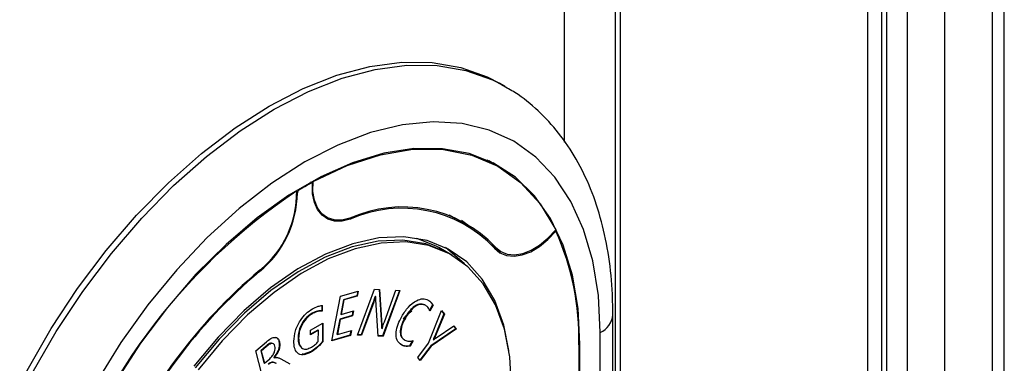
# Paper-space layout 'Trio plus' of a CAD drawing. Units: millimetres. Extents: x -27 to 277, y -7 to 201.
# Drawn here: x 210 to 211, y 64 to 64 of the extents above; entities that cross this region are included whole.
import ezdxf

# ---------------------------------------------------------------- set-up
doc = ezdxf.new("R2010")
doc.units = ezdxf.units.MM

psp = doc.layouts.new('Trio plus')

# ---------------------------------------------------------------- linework, layer by layer
at = {"color": 7, "linetype": 'Continuous', "lineweight": 25}
for p, q in [((211.22702, 67.80021), (211.22702, 56.36934)), ((211.27458, 56.34756), (211.27458, 67.77865)), ((211.38974, 56.29551), (211.38974, 67.72647)), ((210.927, 60.05659), (210.927, 65.60373)), ((210.927, 60.05659), (210.927, 65.60369)), ((210.93306, 57.29946), (210.93306, 65.60718)), ((210.86639, 64.01076), (210.86639, 65.20825)), ((210.79519, 64.07717), (210.78912, 64.08067)), ((210.79285, 64.0785), (210.79519, 64.07717)), ((210.77402, 63.9894), (210.77615, 63.9882)), ((210.78827, 63.9812), (210.77615, 63.9882)), ((210.779, 63.98709), (210.77877, 63.98668)), ((210.7842, 63.98428), (210.78145, 63.98587)), ((210.56571, 63.96178), (210.56395, 63.96279)), ((210.56636, 63.96412), (210.56698, 63.96376)), ((210.547, 63.9529), (210.54759, 63.95256)), ((210.57638, 63.92505), (210.58285, 63.92132)), ((210.72906, 63.92399), (210.73672, 63.9199)), ((210.74884, 63.9129), (210.73672, 63.9199)), ((210.85595, 63.90462), (210.85505, 63.90514)), ((210.73234, 63.87592), (210.71658, 63.88501)), ((210.7287, 63.87802), (210.71658, 63.88501)), ((210.7828, 63.88465), (210.79103, 63.8799)), ((210.59969, 63.82727), (210.62086, 63.8334)), ((210.62015, 63.83319), (210.61909, 63.82762)), ((210.62086, 63.8334), (210.61969, 63.82727)), ((210.62002, 63.78093), (210.64012, 63.83547)), ((210.64012, 63.83547), (210.64614, 63.83519)), ((210.64556, 63.83522), (210.64836, 63.79299)), ((210.64614, 63.83519), (210.64897, 63.79264)), ((210.66976, 63.83407), (210.64977, 63.77985)), ((210.67048, 63.83404), (210.65037, 63.7795)), ((210.6519, 63.79676), (210.66572, 63.83426)), ((210.66572, 63.83426), (210.67048, 63.83404)), ((210.58945, 63.77391), (210.59969, 63.82727)), ((210.60322, 63.82304), (210.59994, 63.80594)), ((210.60383, 63.82269), (210.60055, 63.80559)), ((210.61909, 63.82762), (210.60322, 63.82304)), ((210.60322, 63.82304), (210.60383, 63.82269)), ((210.61969, 63.82727), (210.60383, 63.82269)), ((210.61909, 63.82762), (210.61969, 63.82727)), ((210.64107, 63.82704), (210.64092, 63.82705)), ((210.64092, 63.82705), (210.64153, 63.8267)), ((210.64107, 63.82704), (210.64167, 63.82669)), ((210.64167, 63.82669), (210.64153, 63.8267)), ((210.64469, 63.77976), (210.64162, 63.82307)), ((210.57733, 63.81652), (210.57729, 63.8097)), ((210.57729, 63.8097), (210.5779, 63.80935)), ((210.57794, 63.81617), (210.5779, 63.80935)), ((210.60055, 63.80559), (210.61524, 63.80985)), ((210.61452, 63.80964), (210.61346, 63.80409)), ((210.61524, 63.80985), (210.61407, 63.80375)), ((210.63829, 63.8194), (210.62416, 63.78106)), ((210.6389, 63.81905), (210.62477, 63.78071)), ((210.63829, 63.8194), (210.6389, 63.81905)), ((210.69995, 63.81681), (210.70055, 63.81646)), ((210.7046, 63.77136), (210.71994, 63.81006)), ((210.70936, 63.8169), (210.70538, 63.80984)), ((210.70997, 63.81655), (210.70598, 63.80949)), ((210.70936, 63.8169), (210.70997, 63.81655)), ((210.71984, 63.80979), (210.72269, 63.80626)), ((210.71994, 63.81006), (210.7233, 63.80591)), ((210.56523, 63.80651), (210.56584, 63.80616)), ((210.59877, 63.79984), (210.59533, 63.7819)), ((210.59938, 63.79949), (210.59593, 63.78155)), ((210.61346, 63.80409), (210.59877, 63.79984)), ((210.59877, 63.79984), (210.59938, 63.79949)), ((210.61407, 63.80375), (210.59938, 63.79949)), ((210.59994, 63.80594), (210.60055, 63.80559)), ((210.61346, 63.80409), (210.61407, 63.80375)), ((210.67627, 63.80149), (210.67688, 63.80114)), ((210.72269, 63.80626), (210.71182, 63.77949)), ((210.7233, 63.80591), (210.71242, 63.77914)), ((210.72269, 63.80626), (210.7233, 63.80591)), ((210.92388, 61.41138), (210.92388, 63.80501)), ((210.56414, 63.78134), (210.56417, 63.78693)), ((210.5727, 63.78692), (210.56414, 63.78204)), ((210.57331, 63.78657), (210.56414, 63.78134)), ((210.56417, 63.78693), (210.57882, 63.79528)), ((210.5727, 63.78692), (210.57331, 63.78657)), ((210.57323, 63.77332), (210.57331, 63.78657)), ((210.57821, 63.79493), (210.57808, 63.77318)), ((210.57882, 63.79528), (210.57868, 63.77283)), ((210.59593, 63.78155), (210.61272, 63.78641)), ((210.61201, 63.7862), (210.61095, 63.78066)), ((210.61272, 63.78641), (210.61155, 63.78031)), ((210.64836, 63.79299), (210.64897, 63.79264)), ((210.6485, 63.78915), (210.64911, 63.7888)), ((210.64911, 63.7888), (210.64921, 63.7888)), ((210.73702, 63.78854), (210.70705, 63.76822)), ((210.73763, 63.78819), (210.70765, 63.76787)), ((210.71359, 63.77764), (210.73451, 63.79205)), ((210.7343, 63.79191), (210.73702, 63.78854)), ((210.73451, 63.79205), (210.73763, 63.78819)), ((210.73702, 63.78854), (210.73763, 63.78819)), ((210.49893, 63.76198), (210.51145, 63.77293)), ((210.52646, 63.77339), (210.52707, 63.77304)), ((210.54926, 63.7776), (210.54986, 63.77725)), ((210.57808, 63.77318), (210.57868, 63.77283)), ((210.61155, 63.78031), (210.58945, 63.77391)), ((210.61095, 63.78066), (210.58956, 63.77446)), ((210.59533, 63.7819), (210.59593, 63.78155)), ((210.61095, 63.78066), (210.61155, 63.78031)), ((210.62477, 63.78071), (210.62002, 63.78093)), ((210.62416, 63.78106), (210.62013, 63.78125)), ((210.62416, 63.78106), (210.62477, 63.78071)), ((210.64977, 63.77985), (210.64467, 63.78009)), ((210.65037, 63.7795), (210.64469, 63.77976)), ((210.64977, 63.77985), (210.65037, 63.7795)), ((210.6756, 63.77525), (210.6762, 63.7749)), ((210.68546, 63.77452), (210.6818, 63.76804)), ((210.68606, 63.77417), (210.68241, 63.76769)), ((210.71009, 63.77584), (210.71014, 63.77578)), ((210.71009, 63.77584), (210.71069, 63.77549)), ((210.71014, 63.77578), (210.71074, 63.77543)), ((210.71069, 63.77549), (210.71074, 63.77543)), ((210.71182, 63.77949), (210.71242, 63.77914)), ((210.50948, 63.72062), (210.49893, 63.76198)), ((210.51117, 63.76783), (210.50483, 63.7623)), ((210.50483, 63.7623), (210.50855, 63.7477)), ((210.50483, 63.7623), (210.50544, 63.76195)), ((210.51178, 63.76749), (210.50544, 63.76195)), ((210.50544, 63.76195), (210.50916, 63.74735)), ((210.51117, 63.76783), (210.51178, 63.76749)), ((210.51861, 63.77101), (210.51867, 63.77106)), ((210.52732, 63.76985), (210.52676, 63.76958)), ((210.56376, 63.76086), (210.55471, 63.75777)), ((210.56376, 63.76086), (210.56437, 63.76051)), ((210.6818, 63.76804), (210.68241, 63.76769)), ((210.69161, 63.7543), (210.7046, 63.77136)), ((210.70705, 63.76822), (210.6941, 63.75123)), ((210.70765, 63.76787), (210.69455, 63.75067)), ((210.70705, 63.76822), (210.70765, 63.76787)), ((210.88336, 63.76932), (210.88336, 63.62671)), ((210.88458, 63.62575), (210.88458, 63.77002)), ((210.50916, 63.74735), (210.51542, 63.75282)), ((210.52018, 63.75426), (210.52021, 63.75412)), ((210.52018, 63.75426), (210.52078, 63.75391)), ((210.52021, 63.75412), (210.52082, 63.75377)), ((210.52078, 63.75391), (210.52082, 63.75377)), ((210.52863, 63.75251), (210.53948, 63.74684)), ((210.55674, 63.75746), (210.55447, 63.7584)), ((210.69455, 63.75067), (210.69161, 63.7543)), ((210.50855, 63.7477), (210.50916, 63.74735))]:
    psp.add_line(p, q, dxfattribs=at)
at = {"color": 8, "linetype": 'Continuous', "lineweight": 25}
for p, q in [((211.24338, 67.79279), (211.24338, 56.36185)), ((211.24948, 67.79003), (211.24948, 56.35905)), ((211.31872, 67.75865), (211.31872, 56.32735)), ((211.37535, 67.73299), (211.37535, 56.30193)), ((210.56446, 63.96168), (210.56322, 63.96239)), ((210.54834, 63.95015), (210.54775, 63.95048)), ((210.54893, 63.95408), (210.55011, 63.95339)), ((210.60963, 63.91971), (210.6112, 63.9188)), ((210.77948, 63.88836), (210.78407, 63.88571)), ((210.50235, 63.85715), (210.50338, 63.85656)), ((210.90882, 63.59157), (210.90882, 63.78402)), ((210.88336, 63.77073), (210.88458, 63.77002))]:
    psp.add_line(p, q, dxfattribs=at)
at = {"color": 7, "linetype": 'Continuous', "lineweight": 25, "flags": 128}
for points in [[(210.12696, 63.38165), (210.12909, 63.4297), (210.13544, 63.47967), (210.14595, 63.53103), (210.1605, 63.5832), (210.17893, 63.63561), (210.20104, 63.6877), (210.2266, 63.73889), (210.25531, 63.78862), (210.28686, 63.83634), (210.32091, 63.88153), (210.35709, 63.9237), (210.39499, 63.96239), (210.43421, 63.99716), (210.47431, 64.02765), (210.51486, 64.05351), (210.55541, 64.07446), (210.59551, 64.09028), (210.63473, 64.10078), (210.67263, 64.10586), (210.70881, 64.10546), (210.74286, 64.09958), (210.77442, 64.08829), (210.78912, 64.08067)], [(210.90882, 63.78402), (210.90661, 63.82819), (210.90001, 63.86926), (210.88909, 63.9067), (210.87401, 63.94005), (210.85494, 63.96889), (210.83213, 63.99284), (210.80586, 64.01162), (210.77646, 64.02499), (210.74431, 64.03277), (210.70981, 64.03487), (210.67339, 64.03127), (210.63551, 64.022), (210.59665, 64.00719), (210.55729, 63.98702), (210.51793, 63.96175), (210.47906, 63.93169), (210.44118, 63.89722), (210.40476, 63.85877), (210.37026, 63.81683), (210.33811, 63.77193), (210.30872, 63.72463)], [(210.88458, 63.77002), (210.88236, 63.81262), (210.87575, 63.85209), (210.86484, 63.88789), (210.84976, 63.91955), (210.83073, 63.94662), (210.80801, 63.96876), (210.78189, 63.98565), (210.75273, 63.99707), (210.72093, 64.00286), (210.68692, 64.00295), (210.65115, 63.99734), (210.61412, 63.98609), (210.57632, 63.96937), (210.53826, 63.9474), (210.50045, 63.92048), (210.46342, 63.88896), (210.42765, 63.85328), (210.39364, 63.81392), (210.36184, 63.77141), (210.33269, 63.72633)], [(210.56698, 63.96376), (210.60759, 63.98287), (210.64742, 63.99572), (210.68584, 64.0021), (210.72226, 64.00193), (210.75611, 63.99519), (210.78685, 63.98201), (210.81402, 63.96257), (210.83719, 63.93719), (210.856, 63.90626)], [(210.6112, 63.9188), (210.60157, 63.91658), (210.59261, 63.91666), (210.5846, 63.91904), (210.57779, 63.92365), (210.57241, 63.93034), (210.56861, 63.9389), (210.56654, 63.94905), (210.56624, 63.96048)], [(210.61097, 63.92015), (210.60124, 63.9179), (210.5922, 63.91805), (210.58418, 63.9206), (210.57743, 63.92547), (210.57218, 63.93249), (210.56863, 63.94142), (210.56687, 63.95197), (210.56698, 63.96376)], [(210.57799, 63.92413), (210.57722, 63.92432), (210.57705, 63.92436)], [(210.74354, 63.91772), (210.75608, 63.90842), (210.75621, 63.90831)], [(210.78306, 63.88435), (210.78951, 63.87881), (210.79731, 63.87556), (210.8062, 63.87471), (210.81589, 63.87628), (210.82604, 63.88022), (210.83634, 63.88641), (210.84642, 63.89463), (210.85595, 63.90462)], [(210.78407, 63.88571), (210.79044, 63.88025), (210.79815, 63.87707), (210.80694, 63.87628), (210.81652, 63.8779), (210.82656, 63.88188), (210.83671, 63.88809), (210.84664, 63.8963), (210.856, 63.90626)], [(210.80012, 63.76272), (210.79403, 63.79264), (210.78328, 63.8222), (210.76849, 63.84746), (210.74993, 63.86797), (210.72793, 63.88335), (210.70289, 63.89334), (210.67525, 63.89776), (210.64551, 63.89653), (210.61419, 63.88967), (210.58186, 63.8773), (210.54908, 63.85965), (210.51646, 63.83702), (210.48456, 63.80983), (210.45396, 63.77856), (210.42521, 63.74376)], [(210.7287, 63.87802), (210.72583, 63.87962), (210.7011, 63.88949), (210.6738, 63.89385), (210.64442, 63.89264), (210.61349, 63.88586), (210.58155, 63.87364), (210.54919, 63.85621), (210.51696, 63.83386), (210.48546, 63.80701), (210.45524, 63.77612), (210.42684, 63.74175)], [(210.80336, 63.71894), (210.8012, 63.75501), (210.79475, 63.78793), (210.78412, 63.81713), (210.76952, 63.84207), (210.75119, 63.86233), (210.72946, 63.87752), (210.70473, 63.88739), (210.67743, 63.89175), (210.64806, 63.89054), (210.61713, 63.88376), (210.58519, 63.87155), (210.55282, 63.85411), (210.5206, 63.83176), (210.4891, 63.80491), (210.45887, 63.77402), (210.43047, 63.73965)], [(210.71658, 63.88501), (210.71371, 63.88662), (210.69039, 63.89609)], [(210.71658, 63.88501), (210.71371, 63.88662), (210.69039, 63.89609)], [(210.74721, 63.86569), (210.72722, 63.88332), (210.72468, 63.88504)], [(210.78458, 63.88272), (210.78519, 63.88256), (210.78713, 63.88215)]]:
    psp.add_lwpolyline(points, dxfattribs=at)
at = {"color": 8, "linetype": 'Continuous', "lineweight": 25, "flags": 128}
psp.add_lwpolyline([(210.13302, 63.37815), (210.13515, 63.4262), (210.1415, 63.47617), (210.15201, 63.52753), (210.16656, 63.5797), (210.18499, 63.63212), (210.20711, 63.6842), (210.23266, 63.73539), (210.26137, 63.78512), (210.29292, 63.83284), (210.32697, 63.87803), (210.36315, 63.9202), (210.40105, 63.95889), (210.44027, 63.99366), (210.48038, 64.02415), (210.52092, 64.05001), (210.56147, 64.07096), (210.60157, 64.08678), (210.64079, 64.09728), (210.67869, 64.10236), (210.71487, 64.10196), (210.74892, 64.09608), (210.78048, 64.08479), (210.79285, 64.0785)], dxfattribs=at)
at = {"color": 7, "linetype": 'Continuous', "lineweight": 25}
for centre, radius, start, end in [((210.77457, 63.58115), 0.43468, 118.90552, 121.0891), ((210.56513, 63.96076), 0.00114, 345.54796, 126.37235), ((210.94965, 63.35316), 0.72176, 123.85226, 163.23327), ((210.42535, 63.95164), 0.123, 309.37405, 359.30437), ((210.4287, 63.95052), 0.11891, 309.0483, 0.98387), ((210.55226, 63.95011), 0.00392, 123.19451, 179.4994), ((210.67331, 63.78125), 0.15225, 43.32461, 114.17027), ((210.67286, 63.78051), 0.15142, 43.29962, 114.03174), ((210.57291, 63.77685), 0.31054, 358.61211, 24.2956), ((210.90439, 63.38098), 0.62317, 130.02614, 157.05939), ((210.9031, 63.38171), 0.62069, 130.09045, 157.05509)]:
    psp.add_arc(centre, radius, start, end, dxfattribs=at)
at = {"color": 8, "linetype": 'Continuous', "lineweight": 25}
psp.add_arc((210.89814, 63.80758), 0.02587, 294.37603, 354.28943, dxfattribs=at)
at = {"color": 7, "linetype": 'Continuous', "lineweight": 25}
for points, knots in [([(210.92388, 63.80501), (210.92377, 63.8132), (210.92342, 63.83683), (210.91962, 63.87433), (210.91105, 63.91634), (210.89814, 63.95528), (210.88106, 63.99059), (210.86011, 64.02184), (210.83548, 64.04829), (210.81269, 64.06723), (210.79723, 64.07542), (210.79207, 64.07815)], [0, 0, 0, 0, 0.0678291, 0.1956448, 0.3235168, 0.4507521, 0.576614, 0.7003615, 0.8215741, 0.9404057, 1, 1, 1, 1]), ([(210.64092, 63.82705), (210.64047, 63.82562), (210.63965, 63.82307), (210.63871, 63.82052), (210.63829, 63.8194)], [0, 0, 0, 0, 0.5598696, 1, 1, 1, 1]), ([(210.64153, 63.8267), (210.64107, 63.82527), (210.64026, 63.82272), (210.63932, 63.82017), (210.6389, 63.81905)], [0, 0, 0, 0, 0.5598696, 1, 1, 1, 1]), ([(210.64162, 63.82307), (210.64159, 63.82372), (210.64154, 63.82489), (210.64163, 63.82614), (210.64167, 63.82669)], [0, 0, 0, 0, 0.559905, 1, 1, 1, 1]), ([(210.67251, 63.80296), (210.67502, 63.80694), (210.68002, 63.8149), (210.68945, 63.82221), (210.6979, 63.82482), (210.70192, 63.82331), (210.70394, 63.82255)], [0, 0, 0, 0, 0.2801908, 0.5593898, 0.7794966, 1, 1, 1, 1]), ([(210.70394, 63.82255), (210.70529, 63.82175), (210.70771, 63.82032), (210.70928, 63.8177), (210.70997, 63.81655)], [0, 0, 0, 0, 0.5602317, 1, 1, 1, 1]), ([(210.70667, 63.82046), (210.70682, 63.82035), (210.70799, 63.81954), (210.70873, 63.81813), (210.70936, 63.8169)], [0, 0, 0, 0, 0.133667, 1, 1, 1, 1]), ([(210.54414, 63.77358), (210.54448, 63.7776), (210.54515, 63.78563), (210.55105, 63.79772), (210.55857, 63.80699), (210.56376, 63.8104), (210.56636, 63.81211)], [0, 0, 0, 0, 0.2799533, 0.5592965, 0.7794577, 1, 1, 1, 1]), ([(210.57729, 63.8097), (210.57516, 63.8097), (210.57135, 63.80971), (210.5671, 63.80749), (210.56523, 63.80651)], [0, 0, 0, 0, 0.5591733, 1, 1, 1, 1]), ([(210.5779, 63.80935), (210.57577, 63.80935), (210.57196, 63.80936), (210.56771, 63.80714), (210.56584, 63.80616)], [0, 0, 0, 0, 0.5591733, 1, 1, 1, 1]), ([(210.56636, 63.81211), (210.56859, 63.8133), (210.57258, 63.81542), (210.5763, 63.81594), (210.57794, 63.81617)], [0, 0, 0, 0, 0.5601461, 1, 1, 1, 1]), ([(210.6747, 63.80004), (210.67564, 63.80142), (210.67853, 63.80567), (210.68225, 63.8081), (210.68476, 63.80974)], [0, 0, 0, 0, 0.3250939, 1, 1, 1, 1]), ([(210.69995, 63.81681), (210.69795, 63.81745), (210.69397, 63.81873), (210.68666, 63.81485), (210.68061, 63.80861), (210.67772, 63.80386), (210.67627, 63.80149)], [0, 0, 0, 0, 0.2796113, 0.5587112, 0.7790633, 1, 1, 1, 1]), ([(210.70055, 63.81646), (210.69856, 63.8171), (210.69458, 63.81838), (210.68727, 63.8145), (210.68122, 63.80826), (210.67833, 63.80351), (210.67688, 63.80114)], [0, 0, 0, 0, 0.2796113, 0.5587112, 0.7790633, 1, 1, 1, 1]), ([(210.70598, 63.80949), (210.70527, 63.81119), (210.704, 63.81422), (210.70161, 63.81578), (210.70055, 63.81646)], [0, 0, 0, 0, 0.5595501, 1, 1, 1, 1]), ([(210.56523, 63.80651), (210.56276, 63.80479), (210.55783, 63.80135), (210.55246, 63.79276), (210.54966, 63.78452), (210.54939, 63.77991), (210.54926, 63.7776)], [0, 0, 0, 0, 0.2795279, 0.5588224, 0.7791744, 1, 1, 1, 1]), ([(210.56584, 63.80616), (210.56337, 63.80444), (210.55844, 63.801), (210.55306, 63.79241), (210.55026, 63.78417), (210.55, 63.77956), (210.54986, 63.77725)], [0, 0, 0, 0, 0.2795279, 0.5588224, 0.7791744, 1, 1, 1, 1]), ([(210.64921, 63.7888), (210.64967, 63.79028), (210.65049, 63.79294), (210.65147, 63.79559), (210.6519, 63.79676)], [0, 0, 0, 0, 0.559863, 1, 1, 1, 1]), ([(210.67225, 63.7692), (210.67023, 63.77075), (210.66619, 63.77384), (210.66529, 63.78364), (210.66781, 63.79387), (210.67094, 63.79993), (210.67251, 63.80296)], [0, 0, 0, 0, 0.2798901, 0.5588265, 0.7791436, 1, 1, 1, 1]), ([(210.67627, 63.80149), (210.67475, 63.79851), (210.67171, 63.79256), (210.67039, 63.78407), (210.67189, 63.77796), (210.67436, 63.77616), (210.6756, 63.77525)], [0, 0, 0, 0, 0.2804894, 0.5596295, 0.7795664, 1, 1, 1, 1]), ([(210.67688, 63.80114), (210.67536, 63.79816), (210.67231, 63.79221), (210.671, 63.78372), (210.6725, 63.77761), (210.67497, 63.77581), (210.6762, 63.7749)], [0, 0, 0, 0, 0.2804894, 0.5596295, 0.7795664, 1, 1, 1, 1]), ([(210.64836, 63.79299), (210.64841, 63.79229), (210.64851, 63.79104), (210.64851, 63.78972), (210.6485, 63.78915)], [0, 0, 0, 0, 0.5601267, 1, 1, 1, 1]), ([(210.64897, 63.79264), (210.64902, 63.79194), (210.64912, 63.79069), (210.64911, 63.78937), (210.64911, 63.7888)], [0, 0, 0, 0, 0.5601267, 1, 1, 1, 1]), ([(210.51145, 63.77293), (210.51327, 63.77438), (210.51689, 63.77729), (210.52205, 63.77876), (210.52567, 63.77702), (210.5266, 63.77437), (210.52707, 63.77304)], [0, 0, 0, 0, 0.2808176, 0.5599793, 0.7795936, 1, 1, 1, 1]), ([(210.52646, 63.77339), (210.52672, 63.77182), (210.52725, 63.76869), (210.52538, 63.76145), (210.52215, 63.75699), (210.52018, 63.75426)], [0, 0, 0, 0, 0.2808586, 0.5607245, 1, 1, 1, 1]), ([(210.52707, 63.77304), (210.52733, 63.77147), (210.52785, 63.76834), (210.52599, 63.7611), (210.52276, 63.75664), (210.52078, 63.75391)], [0, 0, 0, 0, 0.2808586, 0.5607245, 1, 1, 1, 1]), ([(210.52187, 63.77841), (210.52293, 63.77808), (210.52516, 63.77737), (210.52601, 63.77476), (210.52646, 63.77339)], [0, 0, 0, 0, 0.4758764, 1, 1, 1, 1]), ([(210.56437, 63.76051), (210.56124, 63.75908), (210.55501, 63.75622), (210.54805, 63.75893), (210.54453, 63.76534), (210.54427, 63.77084), (210.54414, 63.77358)], [0, 0, 0, 0, 0.27987639, 0.55887817, 0.77915165, 1, 1, 1, 1]), ([(210.54926, 63.7776), (210.5493, 63.77478), (210.54937, 63.77015), (210.55174, 63.76781), (210.55267, 63.76691)], [0, 0, 0, 0, 0.6105332, 1, 1, 1, 1]), ([(210.54986, 63.77725), (210.54999, 63.77455), (210.55026, 63.76915), (210.5539, 63.76439), (210.55934, 63.76374), (210.56311, 63.76557), (210.565, 63.76649)], [0, 0, 0, 0, 0.2806629, 0.5595951, 0.7794732, 1, 1, 1, 1]), ([(210.57808, 63.77318), (210.57552, 63.77036), (210.57096, 63.76533), (210.56596, 63.76223), (210.56376, 63.76086)], [0, 0, 0, 0, 0.5594745, 1, 1, 1, 1]), ([(210.57868, 63.77283), (210.57613, 63.77001), (210.57156, 63.76498), (210.56657, 63.76188), (210.56437, 63.76051)], [0, 0, 0, 0, 0.5594745, 1, 1, 1, 1]), ([(210.565, 63.76649), (210.56661, 63.76748), (210.56947, 63.76924), (210.57208, 63.77207), (210.57323, 63.77332)], [0, 0, 0, 0, 0.5600582, 1, 1, 1, 1]), ([(210.6762, 63.7749), (210.67784, 63.77422), (210.68076, 63.77299), (210.68444, 63.77381), (210.68606, 63.77417)], [0, 0, 0, 0, 0.5599705, 1, 1, 1, 1]), ([(210.71182, 63.77949), (210.7115, 63.77881), (210.71093, 63.77759), (210.71034, 63.77637), (210.71009, 63.77584)], [0, 0, 0, 0, 0.5599791, 1, 1, 1, 1]), ([(210.71242, 63.77914), (210.7121, 63.77846), (210.71153, 63.77724), (210.71095, 63.77602), (210.71069, 63.77549)], [0, 0, 0, 0, 0.5599791, 1, 1, 1, 1]), ([(210.71074, 63.77543), (210.71127, 63.77588), (210.7122, 63.77669), (210.71317, 63.77735), (210.71359, 63.77764)], [0, 0, 0, 0, 0.55988819, 1, 1, 1, 1]), ([(210.5184, 63.77087), (210.5178, 63.77104), (210.51572, 63.77161), (210.51307, 63.76941), (210.51117, 63.76783)], [0, 0, 0, 0, 0.28580945, 1, 1, 1, 1]), ([(210.52162, 63.76769), (210.52122, 63.76874), (210.52042, 63.77082), (210.5166, 63.77126), (210.51361, 63.76892), (210.51178, 63.76749)], [0, 0, 0, 0, 0.2807011, 0.5601129, 1, 1, 1, 1]), ([(210.51542, 63.75282), (210.51657, 63.75395), (210.51889, 63.75621), (210.52119, 63.76062), (210.52212, 63.7647), (210.52179, 63.7667), (210.52162, 63.76769)], [0, 0, 0, 0, 0.2802578, 0.559536, 0.7794931, 1, 1, 1, 1]), ([(210.6818, 63.76804), (210.6797, 63.76783), (210.67595, 63.76747), (210.67296, 63.76891), (210.67164, 63.76955)], [0, 0, 0, 0, 0.5592319, 1, 1, 1, 1]), ([(210.68241, 63.76769), (210.68031, 63.76748), (210.67655, 63.76712), (210.67357, 63.76856), (210.67225, 63.7692)], [0, 0, 0, 0, 0.5592319, 1, 1, 1, 1]), ([(210.52082, 63.75377), (210.52186, 63.75407), (210.52359, 63.75457), (210.52556, 63.75396), (210.52713, 63.75331), (210.52813, 63.75278), (210.52863, 63.75251)], [0, 0, 0, 0, 0.3389323, 0.5591945, 0.7795825, 1, 1, 1, 1]), ([(210.52288, 63.74725), (210.52143, 63.74804), (210.51941, 63.74914), (210.51588, 63.74819), (210.51434, 63.74697), (210.51356, 63.74635)], [0, 0, 0, 0, 0.5597242, 0.779675, 1, 1, 1, 1]), ([(210.52348, 63.7469), (210.52204, 63.74769), (210.52002, 63.74879), (210.51649, 63.74784), (210.51494, 63.74662), (210.51417, 63.746)], [0, 0, 0, 0, 0.5597242, 0.779675, 1, 1, 1, 1])]:
    psp.add_open_spline(points, degree=3, knots=knots, dxfattribs=at)

doc.saveas('drawing.dxf')
